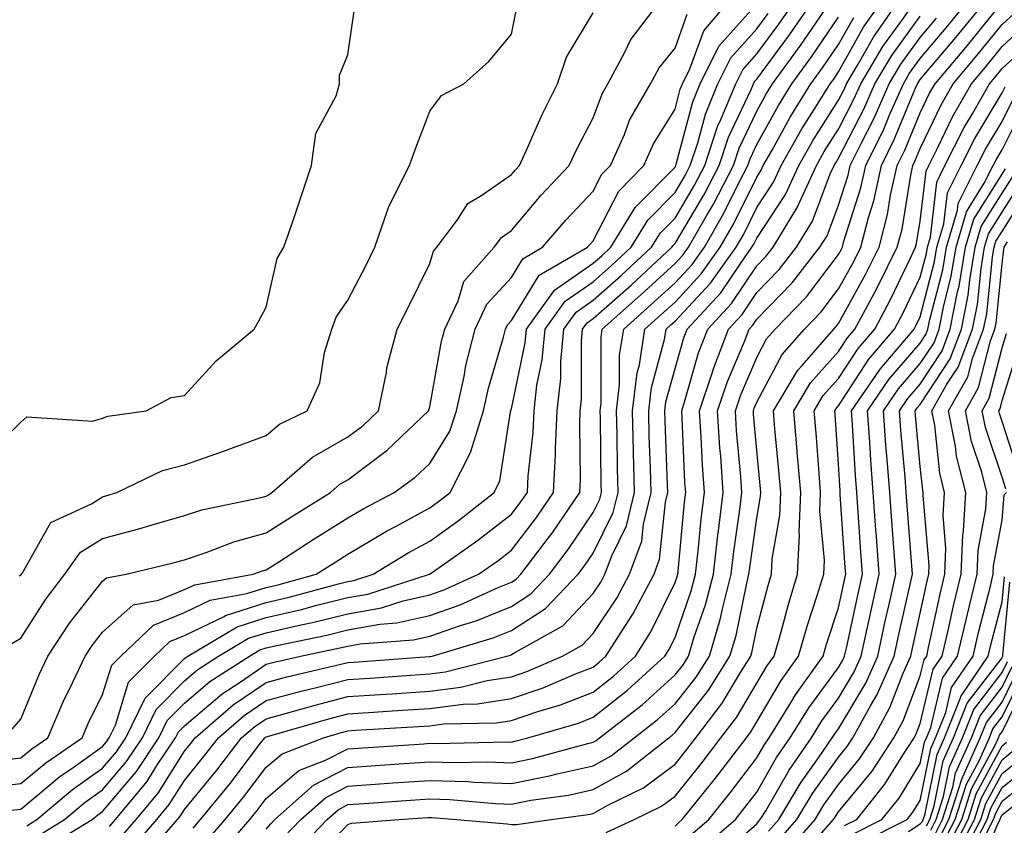
# Model space of a CAD drawing. Units: inches. Extents: x 1023923 to 1026563, y 7242458 to 7245098.
# Drawn here: x 1024458 to 1024578, y 7243091 to 7243190 of the extents above; entities that cross this region are included whole.
import ezdxf

# ---------------------------------------------------------------- set-up
doc = ezdxf.new("R2010")
doc.units = ezdxf.units.IN
doc.header["$MEASUREMENT"] = 0
doc.layers.add('Contour_10237242', color=7, linetype='Continuous', true_color=0x9162f0)

msp = doc.modelspace()

# ---------------------------------------------------------------- linework, layer by layer
at = {"layer": 'Contour_10237242'}
for points in [[(1024453.73, 7243136.24, 3056), (1024458.05, 7243140.55, 3056), (1024458.79, 7243141.19, 3056), (1024466.8, 7243140.66, 3056), (1024468.05, 7243141.02, 3056), (1024468.69, 7243141.27, 3056), (1024473.36, 7243141.92, 3056), (1024476.41, 7243143.56, 3056), (1024478.05, 7243143.78, 3056), (1024481.92, 7243148.05, 3056), (1024486.6, 7243151.92, 3056), (1024487.11, 7243152.86, 3056), (1024488.05, 7243154.6, 3056), (1024489.4, 7243160.56, 3056), (1024490.22, 7243161.92, 3056), (1024491.33, 7243165.2, 3056), (1024492.21, 7243167.76, 3056), (1024493.6, 7243171.92, 3056), (1024494.12, 7243175.84, 3056), (1024496.6, 7243180.47, 3056), (1024497.01, 7243181.92, 3056), (1024497.01, 7243182.96, 3056), (1024498.05, 7243185.47, 3056), (1024498.85, 7243191.11, 3056)], [(1024454.1, 7243095.87, 3051), (1024458.05, 7243096.33, 3051), (1024461.1, 7243098.88, 3051), (1024465.53, 7243101.92, 3051), (1024466.29, 7243103.68, 3051), (1024468.05, 7243107.21, 3051), (1024469.16, 7243110.81, 3051), (1024470.26, 7243111.92, 3051), (1024474.26, 7243115.7, 3051), (1024478.05, 7243117.23, 3051), (1024481.21, 7243118.77, 3051), (1024485.69, 7243119.56, 3051), (1024488.05, 7243120.31, 3051), (1024489.36, 7243120.61, 3051), (1024494.18, 7243121.92, 3051), (1024496.55, 7243123.43, 3051), (1024498.05, 7243124.38, 3051), (1024502.78, 7243127.19, 3051), (1024503.93, 7243127.8, 3051), (1024508.05, 7243130.05, 3051), (1024509.14, 7243130.83, 3051), (1024510.55, 7243131.92, 3051), (1024513.07, 7243136.9, 3051), (1024513.07, 7243136.95, 3051), (1024514.63, 7243141.92, 3051), (1024515.26, 7243144.7, 3051), (1024517.07, 7243150.95, 3051), (1024517.33, 7243151.92, 3051), (1024517.56, 7243152.42, 3051), (1024518.05, 7243152.96, 3051), (1024521.45, 7243158.52, 3051), (1024527.33, 7243161.92, 3051), (1024527.66, 7243162.31, 3051), (1024528.05, 7243162.73, 3051), (1024531.16, 7243168.81, 3051), (1024534.24, 7243171.92, 3051), (1024535.41, 7243174.57, 3051), (1024538.05, 7243178.81, 3051), (1024538.69, 7243181.28, 3051), (1024538.97, 7243181.92, 3051), (1024539.87, 7243183.74, 3051), (1024541.57, 7243188.41, 3051), (1024544.55, 7243191.92, 3051)], [(1024456.9, 7243093.07, 3050), (1024458.05, 7243093.21, 3050), (1024462.8, 7243097.17, 3050), (1024464.44, 7243098.3, 3050), (1024468.05, 7243100.87, 3050), (1024468.54, 7243101.44, 3050), (1024468.85, 7243101.92, 3050), (1024469.61, 7243103.48, 3050), (1024471.23, 7243108.74, 3050), (1024474.38, 7243111.92, 3050), (1024476.27, 7243113.71, 3050), (1024478.05, 7243114.43, 3050), (1024482.91, 7243116.77, 3050), (1024483.09, 7243116.88, 3050), (1024488.05, 7243118.46, 3050), (1024490.86, 7243119.11, 3050), (1024496.88, 7243120.75, 3050), (1024498.05, 7243121.04, 3050), (1024498.79, 7243121.17, 3050), (1024501.14, 7243121.92, 3050), (1024505.41, 7243124.56, 3050), (1024508.05, 7243125.99, 3050), (1024511.51, 7243128.46, 3050), (1024515.92, 7243131.92, 3050), (1024516.64, 7243133.34, 3050), (1024517.95, 7243141.81, 3050), (1024517.97, 7243141.92, 3050), (1024517.99, 7243141.98, 3050), (1024518.05, 7243142.18, 3050), (1024519.73, 7243150.24, 3050), (1024519.89, 7243151.92, 3050), (1024523.32, 7243156.66, 3050), (1024528.05, 7243159.97, 3050), (1024529.09, 7243160.88, 3050), (1024530.2, 7243161.92, 3050), (1024533.17, 7243166.8, 3050), (1024538.05, 7243171.72, 3050), (1024538.13, 7243171.85, 3050), (1024538.17, 7243171.92, 3050), (1024538.21, 7243172.09, 3050), (1024540.24, 7243179.73, 3050), (1024541.14, 7243181.92, 3050), (1024543.42, 7243186.54, 3050), (1024548.05, 7243191.72, 3050)], [(1024457, 7243102.98, 3053), (1024458.05, 7243104.2, 3053), (1024460.28, 7243109.68, 3053), (1024461.35, 7243111.92, 3053), (1024464.01, 7243115.95, 3053), (1024468.05, 7243121.08, 3053), (1024468.5, 7243121.48, 3053), (1024470.94, 7243121.92, 3053), (1024476.66, 7243123.32, 3053), (1024478.05, 7243123.71, 3053), (1024480.71, 7243124.59, 3053), (1024484.09, 7243125.89, 3053), (1024488.05, 7243126.98, 3053), (1024491.08, 7243128.9, 3053), (1024495.9, 7243131.92, 3053), (1024497.05, 7243132.93, 3053), (1024498.05, 7243133.49, 3053), (1024502.85, 7243137.11, 3053), (1024507.89, 7243141.92, 3053), (1024507.93, 7243142.05, 3053), (1024508.05, 7243142.4, 3053), (1024509.51, 7243150.46, 3053), (1024509.89, 7243151.92, 3053), (1024511.51, 7243155.37, 3053), (1024512.23, 7243157.74, 3053), (1024515.92, 7243161.92, 3053), (1024516.84, 7243163.14, 3053), (1024518.05, 7243163.99, 3053), (1024521.68, 7243168.3, 3053), (1024525.12, 7243171.92, 3053), (1024526.04, 7243173.92, 3053), (1024528.05, 7243177.77, 3053), (1024529.18, 7243180.79, 3053), (1024529.83, 7243181.92, 3053), (1024531.92, 7243185.79, 3053), (1024532.64, 7243187.34, 3053), (1024536.14, 7243191.92, 3053)], [(1024457.85, 7243121.72, 3055), (1024458.05, 7243121.83, 3055), (1024458.11, 7243121.92, 3055), (1024458.25, 7243122.12, 3055), (1024461.7, 7243128.27, 3055), (1024466.68, 7243130.54, 3055), (1024468.05, 7243131.41, 3055), (1024468.44, 7243131.52, 3055), (1024469.77, 7243131.92, 3055), (1024475.35, 7243134.62, 3055), (1024478.05, 7243135.33, 3055), (1024482.95, 7243137.02, 3055), (1024483.26, 7243137.13, 3055), (1024488.05, 7243138.91, 3055), (1024489.67, 7243140.29, 3055), (1024493.05, 7243141.92, 3055), (1024494.61, 7243145.36, 3055), (1024495.2, 7243149.07, 3055), (1024496.06, 7243151.92, 3055), (1024496.6, 7243153.38, 3055), (1024498.05, 7243155.46, 3055), (1024500.26, 7243159.72, 3055), (1024501.35, 7243161.92, 3055), (1024503.05, 7243166.92, 3055), (1024505.57, 7243171.92, 3055), (1024506.21, 7243173.76, 3055), (1024508.05, 7243178.56, 3055), (1024509.5, 7243180.48, 3055), (1024512.23, 7243181.92, 3055), (1024515.3, 7243184.67, 3055), (1024518.05, 7243187.98, 3055), (1024518.71, 7243191.26, 3055)], [(1024460.08, 7243089.89, 3048), (1024463.4, 7243091.92, 3048), (1024465.92, 7243094.06, 3048), (1024468.05, 7243095.57, 3048), (1024470.96, 7243099.01, 3048), (1024472.91, 7243101.92, 3048), (1024474.59, 7243105.39, 3048), (1024478.05, 7243108.88, 3048), (1024479.69, 7243110.28, 3048), (1024482.23, 7243111.92, 3048), (1024485.88, 7243114.09, 3048), (1024488.05, 7243114.77, 3048), (1024491.76, 7243115.63, 3048), (1024493.89, 7243116.07, 3048), (1024498.05, 7243117.1, 3048), (1024502.15, 7243117.82, 3048), (1024504.81, 7243118.68, 3048), (1024508.05, 7243119.41, 3048), (1024509.91, 7243120.05, 3048), (1024514.01, 7243121.92, 3048), (1024516.37, 7243123.59, 3048), (1024518.05, 7243124.89, 3048), (1024521.1, 7243128.87, 3048), (1024523.21, 7243131.92, 3048), (1024523.44, 7243136.52, 3048), (1024523.44, 7243137.3, 3048), (1024523.64, 7243141.92, 3048), (1024524.1, 7243145.88, 3048), (1024524.09, 7243147.96, 3048), (1024524.46, 7243151.92, 3048), (1024525.96, 7243154, 3048), (1024528.05, 7243155.46, 3048), (1024531.47, 7243158.49, 3048), (1024535.18, 7243161.92, 3048), (1024536.27, 7243163.71, 3048), (1024538.05, 7243165.5, 3048), (1024540.43, 7243169.53, 3048), (1024541.68, 7243171.92, 3048), (1024543.26, 7243176.7, 3048), (1024543.67, 7243177.54, 3048), (1024545.47, 7243181.92, 3048), (1024546.33, 7243183.64, 3048), (1024548.05, 7243185.57, 3048), (1024550.75, 7243189.21, 3048), (1024552.62, 7243191.92, 3048)], [(1024461.35, 7243088.61, 3047), (1024466.78, 7243091.92, 3047), (1024467.46, 7243092.51, 3047), (1024468.05, 7243092.92, 3047), (1024472.17, 7243097.79, 3047), (1024474.92, 7243101.92, 3047), (1024475.94, 7243104.02, 3047), (1024478.05, 7243106.15, 3047), (1024481.17, 7243108.8, 3047), (1024486, 7243111.92, 3047), (1024487.29, 7243112.68, 3047), (1024488.05, 7243112.93, 3047), (1024489.36, 7243113.23, 3047), (1024495.47, 7243114.49, 3047), (1024498.05, 7243115.12, 3047), (1024501.94, 7243115.82, 3047), (1024504.01, 7243115.97, 3047), (1024508.05, 7243116.88, 3047), (1024511.78, 7243118.19, 3047), (1024516.43, 7243120.31, 3047), (1024518.05, 7243120.96, 3047), (1024518.64, 7243121.34, 3047), (1024519.18, 7243121.92, 3047), (1024522.7, 7243126.56, 3047), (1024523.01, 7243126.97, 3047), (1024526.43, 7243131.92, 3047), (1024526.51, 7243133.46, 3047), (1024526.39, 7243140.26, 3047), (1024526.47, 7243141.92, 3047), (1024526.62, 7243143.34, 3047), (1024526.6, 7243150.48, 3047), (1024526.74, 7243151.92, 3047), (1024527.29, 7243152.68, 3047), (1024528.05, 7243153.21, 3047), (1024532.68, 7243157.3, 3047), (1024537.68, 7243161.92, 3047), (1024537.82, 7243162.15, 3047), (1024538.05, 7243162.4, 3047), (1024541.6, 7243168.38, 3047), (1024543.44, 7243171.92, 3047), (1024544.59, 7243175.38, 3047), (1024547.35, 7243181.23, 3047), (1024547.64, 7243181.92, 3047), (1024547.78, 7243182.19, 3047), (1024548.05, 7243182.5, 3047), (1024552.05, 7243187.91, 3047), (1024554.83, 7243191.92, 3047)], [(1024468.89, 7243091.08, 3046), (1024469.61, 7243091.92, 3046), (1024473.44, 7243096.53, 3046), (1024474.77, 7243098.65, 3046), (1024476.96, 7243101.92, 3046), (1024477.31, 7243102.66, 3046), (1024478.05, 7243103.4, 3046), (1024482.66, 7243107.3, 3046), (1024484.87, 7243108.74, 3046), (1024488.05, 7243110.91, 3046), (1024488.85, 7243111.13, 3046), (1024492.25, 7243111.92, 3046), (1024497.05, 7243112.91, 3046), (1024498.05, 7243113.15, 3046), (1024499.55, 7243113.42, 3046), (1024506.06, 7243113.91, 3046), (1024508.05, 7243114.36, 3046), (1024511.8, 7243115.67, 3046), (1024513.73, 7243116.25, 3046), (1024518.05, 7243118, 3046), (1024520.43, 7243119.54, 3046), (1024522.7, 7243121.92, 3046), (1024525, 7243124.97, 3046), (1024528.05, 7243129.47, 3046), (1024528.85, 7243131.11, 3046), (1024529.07, 7243131.92, 3046), (1024529.03, 7243132.9, 3046), (1024528.95, 7243141.03, 3046), (1024528.91, 7243141.92, 3046), (1024529.03, 7243142.91, 3046), (1024529.01, 7243150.95, 3046), (1024529.16, 7243151.92, 3046), (1024533.89, 7243156.09, 3046), (1024538.05, 7243159.93, 3046), (1024539.01, 7243160.96, 3046), (1024539.69, 7243161.92, 3046), (1024541.9, 7243165.77, 3046), (1024542.76, 7243167.21, 3046), (1024545.2, 7243171.92, 3046), (1024545.9, 7243174.06, 3046), (1024548.05, 7243178.59, 3046), (1024549.22, 7243180.74, 3046), (1024549.96, 7243181.92, 3046), (1024553.38, 7243186.59, 3046), (1024554.81, 7243188.68, 3046), (1024557.03, 7243191.92, 3046)], [(1024472.95, 7243087.02, 3043), (1024477.19, 7243091.92, 3043), (1024477.58, 7243092.39, 3043), (1024478.05, 7243093.14, 3043), (1024482, 7243097.96, 3043), (1024485.04, 7243101.92, 3043), (1024486.66, 7243103.31, 3043), (1024488.05, 7243104.26, 3043), (1024491.25, 7243105.12, 3043), (1024494.03, 7243105.93, 3043), (1024498.05, 7243106.96, 3043), (1024502.7, 7243107.26, 3043), (1024503.44, 7243107.32, 3043), (1024508.05, 7243107.63, 3043), (1024511.86, 7243108.1, 3043), (1024515.06, 7243108.93, 3043), (1024518.05, 7243109.4, 3043), (1024519.92, 7243110.04, 3043), (1024524.3, 7243111.92, 3043), (1024526.7, 7243113.26, 3043), (1024528.05, 7243114.69, 3043), (1024530.94, 7243119.02, 3043), (1024532.48, 7243121.92, 3043), (1024533.99, 7243125.99, 3043), (1024534.18, 7243128.06, 3043), (1024535.14, 7243131.92, 3043), (1024535.06, 7243134.91, 3043), (1024534.91, 7243138.79, 3043), (1024534.83, 7243141.92, 3043), (1024535.18, 7243144.79, 3043), (1024536.78, 7243150.65, 3043), (1024536.98, 7243151.92, 3043), (1024537.54, 7243152.42, 3043), (1024538.05, 7243152.89, 3043), (1024542.41, 7243157.55, 3043), (1024545.53, 7243161.92, 3043), (1024546.45, 7243163.53, 3043), (1024548.05, 7243166.78, 3043), (1024550.08, 7243169.88, 3043), (1024551.02, 7243171.92, 3043), (1024553.56, 7243176.4, 3043), (1024555.37, 7243179.24, 3043), (1024557.03, 7243181.92, 3043), (1024557.46, 7243182.51, 3043), (1024558.05, 7243183.38, 3043), (1024561.12, 7243188.85, 3043), (1024563.26, 7243191.92, 3043)], [(1024479.1, 7243090.86, 3042), (1024480.02, 7243091.92, 3042), (1024483.64, 7243096.34, 3042), (1024487.37, 7243101.25, 3042), (1024487.89, 7243101.92, 3042), (1024487.97, 7243101.99, 3042), (1024488.05, 7243102.04, 3042), (1024488.23, 7243102.09, 3042), (1024495.71, 7243104.26, 3042), (1024498.05, 7243104.86, 3042), (1024501.19, 7243105.07, 3042), (1024504.67, 7243105.29, 3042), (1024508.05, 7243105.51, 3042), (1024512.15, 7243106.03, 3042), (1024513.91, 7243106.07, 3042), (1024518.05, 7243106.72, 3042), (1024521.94, 7243108.04, 3042), (1024525.86, 7243109.73, 3042), (1024528.05, 7243110.58, 3042), (1024528.79, 7243111.18, 3042), (1024529.61, 7243111.92, 3042), (1024532.35, 7243116.23, 3042), (1024532.91, 7243117.06, 3042), (1024535.49, 7243121.92, 3042), (1024536.17, 7243123.79, 3042), (1024536.88, 7243130.76, 3042), (1024537.17, 7243131.92, 3042), (1024537.15, 7243132.82, 3042), (1024536.84, 7243140.71, 3042), (1024536.8, 7243141.92, 3042), (1024536.94, 7243143.03, 3042), (1024538.05, 7243147.1, 3042), (1024539.12, 7243150.85, 3042), (1024539.53, 7243151.92, 3042), (1024543.64, 7243156.34, 3042), (1024546.02, 7243159.88, 3042), (1024547.46, 7243161.92, 3042), (1024547.68, 7243162.29, 3042), (1024548.05, 7243163.05, 3042), (1024551.57, 7243168.39, 3042), (1024553.19, 7243171.92, 3042), (1024554.94, 7243175.03, 3042), (1024558.05, 7243179.91, 3042), (1024558.73, 7243181.24, 3042), (1024559.03, 7243181.92, 3042), (1024560.47, 7243184.34, 3042), (1024562.33, 7243187.64, 3042), (1024565.32, 7243191.92, 3042)], [(1024480.73, 7243089.24, 3041), (1024483.03, 7243091.92, 3041), (1024485.28, 7243094.68, 3041), (1024488.05, 7243098.31, 3041), (1024490, 7243099.98, 3041), (1024495.04, 7243101.92, 3041), (1024497.37, 7243102.6, 3041), (1024498.05, 7243102.77, 3041), (1024498.97, 7243102.84, 3041), (1024506.66, 7243103.31, 3041), (1024508.05, 7243103.4, 3041), (1024509.75, 7243103.62, 3041), (1024516.21, 7243103.76, 3041), (1024518.05, 7243104.05, 3041), (1024521.27, 7243105.14, 3041), (1024524.03, 7243105.94, 3041), (1024528.05, 7243107.51, 3041), (1024530.51, 7243109.46, 3041), (1024533.21, 7243111.92, 3041), (1024535.1, 7243114.87, 3041), (1024538.05, 7243120.9, 3041), (1024538.32, 7243121.66, 3041), (1024538.38, 7243121.92, 3041), (1024538.42, 7243122.29, 3041), (1024539.2, 7243130.76, 3041), (1024539.36, 7243131.92, 3041), (1024539.26, 7243133.14, 3041), (1024538.91, 7243141.05, 3041), (1024538.87, 7243141.92, 3041), (1024539.26, 7243143.14, 3041), (1024540.94, 7243149.02, 3041), (1024542.05, 7243151.92, 3041), (1024544.94, 7243155.04, 3041), (1024548.05, 7243159.64, 3041), (1024549.16, 7243160.8, 3041), (1024550.04, 7243161.92, 3041), (1024553.07, 7243166.91, 3041), (1024553.07, 7243166.95, 3041), (1024555.34, 7243171.92, 3041), (1024556.31, 7243173.65, 3041), (1024558.05, 7243176.36, 3041), (1024559.94, 7243180.04, 3041), (1024560.76, 7243181.92, 3041), (1024563.48, 7243186.49, 3041), (1024565.78, 7243189.65, 3041), (1024567.39, 7243191.92, 3041)], [(1024490.22, 7243089.75, 3038), (1024492.29, 7243091.92, 3038), (1024495.34, 7243094.63, 3038), (1024498.05, 7243096.02, 3038), (1024502.46, 7243096.32, 3038), (1024503.56, 7243096.41, 3038), (1024508.05, 7243096.71, 3038), (1024512.7, 7243096.58, 3038), (1024513.46, 7243096.51, 3038), (1024518.05, 7243096.35, 3038), (1024522.72, 7243097.25, 3038), (1024523.64, 7243097.51, 3038), (1024528.05, 7243098.48, 3038), (1024530.26, 7243099.71, 3038), (1024533.05, 7243101.92, 3038), (1024535.86, 7243104.1, 3038), (1024538.05, 7243106.08, 3038), (1024540.63, 7243109.34, 3038), (1024542.25, 7243111.92, 3038), (1024543.58, 7243116.39, 3038), (1024543.85, 7243117.71, 3038), (1024544.92, 7243121.92, 3038), (1024545.24, 7243124.72, 3038), (1024545.96, 7243129.84, 3038), (1024546.21, 7243131.92, 3038), (1024546.1, 7243133.88, 3038), (1024545.59, 7243139.47, 3038), (1024545.43, 7243141.92, 3038), (1024546.1, 7243143.87, 3038), (1024548.05, 7243148.46, 3038), (1024549.26, 7243150.72, 3038), (1024550.3, 7243151.92, 3038), (1024554.12, 7243155.85, 3038), (1024558.05, 7243161.04, 3038), (1024558.36, 7243161.61, 3038), (1024558.52, 7243161.92, 3038), (1024558.67, 7243162.55, 3038), (1024560.78, 7243169.19, 3038), (1024561.39, 7243171.92, 3038), (1024563.58, 7243176.39, 3038), (1024564.34, 7243178.2, 3038), (1024565.98, 7243181.92, 3038), (1024566.74, 7243183.22, 3038), (1024568.05, 7243185.01, 3038), (1024571.21, 7243188.76, 3038), (1024573.79, 7243191.92, 3038)], [(1024491.86, 7243088.12, 3037), (1024495.49, 7243091.92, 3037), (1024496.84, 7243093.13, 3037), (1024498.05, 7243093.75, 3037), (1024500.02, 7243093.88, 3037), (1024505.69, 7243094.29, 3037), (1024508.05, 7243094.46, 3037), (1024510.51, 7243094.38, 3037), (1024516.08, 7243093.89, 3037), (1024518.05, 7243093.82, 3037), (1024520.41, 7243094.28, 3037), (1024525.04, 7243094.92, 3037), (1024528.05, 7243095.58, 3037), (1024532.13, 7243097.85, 3037), (1024537.29, 7243101.92, 3037), (1024537.72, 7243102.25, 3037), (1024538.05, 7243102.55, 3037), (1024542.19, 7243107.79, 3037), (1024544.77, 7243111.92, 3037), (1024545.53, 7243114.44, 3037), (1024546.78, 7243120.64, 3037), (1024547.09, 7243121.92, 3037), (1024547.19, 7243122.77, 3037), (1024548.05, 7243128.77, 3037), (1024548.52, 7243131.45, 3037), (1024548.54, 7243131.92, 3037), (1024548.5, 7243132.37, 3037), (1024548.05, 7243137.06, 3037), (1024547.66, 7243141.53, 3037), (1024547.64, 7243141.92, 3037), (1024547.74, 7243142.23, 3037), (1024548.05, 7243142.96, 3037), (1024551.17, 7243148.8, 3037), (1024553.87, 7243151.92, 3037), (1024555.94, 7243154.03, 3037), (1024558.05, 7243156.83, 3037), (1024559.87, 7243160.11, 3037), (1024560.76, 7243161.92, 3037), (1024561.7, 7243165.58, 3037), (1024562.35, 7243167.61, 3037), (1024563.3, 7243171.92, 3037), (1024564.87, 7243175.1, 3037), (1024567.44, 7243181.31, 3037), (1024567.72, 7243181.92, 3037), (1024567.84, 7243182.13, 3037), (1024568.05, 7243182.43, 3037), (1024572.41, 7243187.57, 3037), (1024575.94, 7243191.92, 3037)], [(1024493.46, 7243086.51, 3036), (1024498.05, 7243091.3, 3036), (1024498.5, 7243091.46, 3036), (1024504.28, 7243091.92, 3036), (1024507.8, 7243092.17, 3036), (1024508.05, 7243092.19, 3036), (1024508.3, 7243092.18, 3036), (1024511.33, 7243091.92, 3036), (1024517.54, 7243091.4, 3036), (1024518.05, 7243091.3, 3036), (1024518.66, 7243091.31, 3036), (1024522.89, 7243091.92, 3036), (1024527.42, 7243092.55, 3036), (1024528.05, 7243092.68, 3036), (1024529.77, 7243093.64, 3036), (1024534.18, 7243095.8, 3036), (1024538.05, 7243098.71, 3036), (1024539.5, 7243100.48, 3036), (1024540.59, 7243101.92, 3036), (1024543.83, 7243106.15, 3036), (1024546.06, 7243109.93, 3036), (1024547.31, 7243111.92, 3036), (1024547.48, 7243112.5, 3036), (1024548.05, 7243115.35, 3036), (1024549.44, 7243120.54, 3036), (1024549.85, 7243121.92, 3036), (1024549.94, 7243123.81, 3036), (1024550.88, 7243129.1, 3036), (1024550.98, 7243131.92, 3036), (1024550.75, 7243134.63, 3036), (1024550.26, 7243139.7, 3036), (1024550.08, 7243141.92, 3036), (1024553.09, 7243146.89, 3036), (1024553.6, 7243147.47, 3036), (1024557.46, 7243151.92, 3036), (1024557.76, 7243152.22, 3036), (1024558.05, 7243152.62, 3036), (1024561.35, 7243158.61, 3036), (1024563.01, 7243161.92, 3036), (1024564.05, 7243165.92, 3036), (1024564.42, 7243168.3, 3036), (1024565.24, 7243171.92, 3036), (1024566.16, 7243173.81, 3036), (1024568.05, 7243178.38, 3036), (1024569.18, 7243180.78, 3036), (1024569.85, 7243181.92, 3036), (1024573.6, 7243186.37, 3036), (1024578.05, 7243191.88, 3036)], [(1024455.26, 7243099.13, 3052), (1024458.05, 7243099.46, 3052), (1024459.4, 7243100.58, 3052), (1024461.35, 7243101.92, 3052), (1024463.36, 7243106.6, 3052), (1024464.01, 7243107.88, 3052), (1024465.92, 7243111.92, 3052), (1024466.76, 7243113.2, 3052), (1024468.05, 7243114.83, 3052), (1024471.78, 7243118.2, 3052), (1024474.89, 7243118.76, 3052), (1024478.05, 7243120.05, 3052), (1024479.32, 7243120.65, 3052), (1024486.47, 7243121.92, 3052), (1024487.6, 7243122.36, 3052), (1024488.05, 7243122.48, 3052), (1024489.59, 7243123.46, 3052), (1024493.81, 7243126.16, 3052), (1024498.05, 7243128.81, 3052), (1024499.98, 7243129.98, 3052), (1024503.69, 7243131.92, 3052), (1024506.23, 7243133.75, 3052), (1024508.05, 7243135.47, 3052), (1024510.53, 7243139.45, 3052), (1024511.31, 7243141.92, 3052), (1024512.25, 7243146.11, 3052), (1024512.48, 7243147.48, 3052), (1024513.6, 7243151.92, 3052), (1024515.02, 7243154.95, 3052), (1024518.05, 7243158.24, 3052), (1024519.44, 7243160.52, 3052), (1024521.86, 7243161.92, 3052), (1024524.71, 7243165.26, 3052), (1024528.05, 7243168.77, 3052), (1024529.12, 7243170.86, 3052), (1024530.18, 7243171.92, 3052), (1024531.86, 7243175.73, 3052), (1024532.5, 7243177.47, 3052), (1024535.04, 7243181.92, 3052), (1024536.1, 7243183.87, 3052), (1024538.05, 7243186.3, 3052), (1024539.53, 7243190.43, 3052)], [(1024456.66, 7243113.31, 3054), (1024458.05, 7243114.1, 3054), (1024461.1, 7243118.87, 3054), (1024463.44, 7243121.92, 3054), (1024465.35, 7243124.62, 3054), (1024468.05, 7243126.32, 3054), (1024472.46, 7243127.5, 3054), (1024474.12, 7243127.99, 3054), (1024478.05, 7243129.1, 3054), (1024480.18, 7243129.8, 3054), (1024487.44, 7243131.31, 3054), (1024488.05, 7243131.48, 3054), (1024488.32, 7243131.65, 3054), (1024488.75, 7243131.92, 3054), (1024493.71, 7243136.26, 3054), (1024498.05, 7243138.72, 3054), (1024499.89, 7243140.09, 3054), (1024501.8, 7243141.92, 3054), (1024502.76, 7243146.62, 3054), (1024502.82, 7243147.16, 3054), (1024504.07, 7243151.92, 3054), (1024505.41, 7243154.57, 3054), (1024508.05, 7243159.96, 3054), (1024508.52, 7243161.46, 3054), (1024508.93, 7243161.92, 3054), (1024511.43, 7243165.29, 3054), (1024512.7, 7243167.28, 3054), (1024514.42, 7243168.3, 3054), (1024518.05, 7243170.84, 3054), (1024518.54, 7243171.42, 3054), (1024519.03, 7243171.92, 3054), (1024519.85, 7243173.72, 3054), (1024521.8, 7243178.18, 3054), (1024523.66, 7243181.92, 3054), (1024524.77, 7243185.2, 3054), (1024528.05, 7243190.6, 3054)], [(1024458.79, 7243091.17, 3049), (1024460.02, 7243091.92, 3049), (1024464.36, 7243095.6, 3049), (1024468.05, 7243098.22, 3049), (1024469.75, 7243100.22, 3049), (1024470.88, 7243101.92, 3049), (1024473.23, 7243106.75, 3049), (1024478.05, 7243111.63, 3049), (1024478.21, 7243111.76, 3049), (1024478.46, 7243111.92, 3049), (1024484.5, 7243115.48, 3049), (1024488.05, 7243116.62, 3049), (1024492.37, 7243117.61, 3049), (1024494.26, 7243118.13, 3049), (1024498.05, 7243119.07, 3049), (1024500.47, 7243119.5, 3049), (1024508.03, 7243121.93, 3049), (1024508.05, 7243121.94, 3049), (1024508.11, 7243121.98, 3049), (1024513.91, 7243126.06, 3049), (1024518.05, 7243129.27, 3049), (1024519.2, 7243130.77, 3049), (1024520, 7243131.92, 3049), (1024520.1, 7243133.97, 3049), (1024520.69, 7243139.27, 3049), (1024520.82, 7243141.92, 3049), (1024521.17, 7243145.05, 3049), (1024521.82, 7243148.15, 3049), (1024522.17, 7243151.92, 3049), (1024524.63, 7243155.33, 3049), (1024528.05, 7243157.71, 3049), (1024530.28, 7243159.69, 3049), (1024532.7, 7243161.92, 3049), (1024534.71, 7243165.26, 3049), (1024538.05, 7243168.62, 3049), (1024539.28, 7243170.69, 3049), (1024539.92, 7243171.92, 3049), (1024540.86, 7243174.72, 3049), (1024541.78, 7243178.2, 3049), (1024543.3, 7243181.92, 3049), (1024544.89, 7243185.09, 3049), (1024548.05, 7243188.65, 3049), (1024549.44, 7243190.52, 3049)], [(1024470.24, 7243089.72, 3045), (1024472.15, 7243091.92, 3045), (1024474.83, 7243095.15, 3045), (1024478.05, 7243100.28, 3045), (1024478.79, 7243101.18, 3045), (1024479.36, 7243101.92, 3045), (1024484.03, 7243105.94, 3045), (1024488.05, 7243108.7, 3045), (1024490.59, 7243109.38, 3045), (1024497, 7243110.88, 3045), (1024498.05, 7243111.14, 3045), (1024498.79, 7243111.19, 3045), (1024507.97, 7243111.85, 3045), (1024508.05, 7243111.85, 3045), (1024508.11, 7243111.86, 3045), (1024508.34, 7243111.92, 3045), (1024515.82, 7243114.15, 3045), (1024518.05, 7243115.05, 3045), (1024522.23, 7243117.74, 3045), (1024526.21, 7243121.92, 3045), (1024527, 7243122.96, 3045), (1024528.05, 7243124.51, 3045), (1024530.49, 7243129.49, 3045), (1024531.08, 7243131.92, 3045), (1024531.02, 7243134.88, 3045), (1024530.96, 7243139.01, 3045), (1024530.88, 7243141.92, 3045), (1024531.27, 7243145.14, 3045), (1024531.27, 7243148.71, 3045), (1024531.78, 7243151.92, 3045), (1024535.1, 7243154.87, 3045), (1024538.05, 7243157.58, 3045), (1024540.14, 7243159.82, 3045), (1024541.64, 7243161.92, 3045), (1024543.97, 7243166, 3045), (1024545.76, 7243169.64, 3045), (1024546.96, 7243171.92, 3045), (1024547.23, 7243172.74, 3045), (1024548.05, 7243174.49, 3045), (1024550.69, 7243179.28, 3045), (1024552.33, 7243181.92, 3045), (1024554.75, 7243185.22, 3045), (1024558.05, 7243190.09, 3045)], [(1024471.6, 7243088.38, 3044), (1024474.67, 7243091.92, 3044), (1024476.19, 7243093.77, 3044), (1024478.05, 7243096.71, 3044), (1024480.39, 7243099.58, 3044), (1024482.21, 7243101.92, 3044), (1024485.34, 7243104.63, 3044), (1024488.05, 7243106.48, 3044), (1024492.33, 7243107.63, 3044), (1024494.2, 7243108.06, 3044), (1024498.05, 7243109.05, 3044), (1024500.75, 7243109.22, 3044), (1024505.71, 7243109.59, 3044), (1024508.05, 7243109.74, 3044), (1024509.98, 7243109.99, 3044), (1024517.5, 7243111.92, 3044), (1024517.93, 7243112.05, 3044), (1024518.05, 7243112.1, 3044), (1024518.54, 7243112.41, 3044), (1024524.34, 7243115.63, 3044), (1024528.05, 7243119.59, 3044), (1024528.99, 7243120.98, 3044), (1024529.48, 7243121.92, 3044), (1024530.32, 7243124.19, 3044), (1024532.11, 7243127.86, 3044), (1024533.11, 7243131.92, 3044), (1024532.99, 7243136.86, 3044), (1024532.99, 7243136.99, 3044), (1024532.85, 7243141.92, 3044), (1024533.42, 7243146.56, 3044), (1024533.69, 7243147.55, 3044), (1024534.38, 7243151.92, 3044), (1024536.33, 7243153.65, 3044), (1024538.05, 7243155.23, 3044), (1024541.27, 7243158.69, 3044), (1024543.58, 7243161.92, 3044), (1024545.2, 7243164.76, 3044), (1024548.05, 7243170.52, 3044), (1024548.6, 7243171.36, 3044), (1024548.85, 7243171.92, 3044), (1024549.92, 7243173.8, 3044), (1024552.13, 7243177.83, 3044), (1024554.67, 7243181.92, 3044), (1024556.1, 7243183.86, 3044), (1024558.05, 7243186.73, 3044), (1024559.91, 7243190.05, 3044)], [(1024482.35, 7243087.62, 3040), (1024486.04, 7243091.92, 3040), (1024486.94, 7243093.03, 3040), (1024488.05, 7243094.48, 3040), (1024492.05, 7243097.92, 3040), (1024495.3, 7243099.17, 3040), (1024498.05, 7243100.57, 3040), (1024499.32, 7243100.66, 3040), (1024507.33, 7243101.2, 3040), (1024508.05, 7243101.25, 3040), (1024508.75, 7243101.23, 3040), (1024517.56, 7243101.42, 3040), (1024518.05, 7243101.4, 3040), (1024518.48, 7243101.49, 3040), (1024520.04, 7243101.92, 3040), (1024526.23, 7243103.73, 3040), (1024528.05, 7243104.43, 3040), (1024532.23, 7243107.74, 3040), (1024536.82, 7243111.92, 3040), (1024537.29, 7243112.67, 3040), (1024538.05, 7243114.21, 3040), (1024540.04, 7243119.92, 3040), (1024540.57, 7243121.92, 3040), (1024540.88, 7243124.75, 3040), (1024541.25, 7243128.72, 3040), (1024541.64, 7243131.92, 3040), (1024541.41, 7243135.28, 3040), (1024541.25, 7243138.71, 3040), (1024541.06, 7243141.92, 3040), (1024542.56, 7243146.42, 3040), (1024542.78, 7243147.19, 3040), (1024544.59, 7243151.92, 3040), (1024546.25, 7243153.72, 3040), (1024548.05, 7243156.39, 3040), (1024550.78, 7243159.19, 3040), (1024552.91, 7243161.92, 3040), (1024554.85, 7243165.12, 3040), (1024557.03, 7243170.9, 3040), (1024557.5, 7243171.92, 3040), (1024557.7, 7243172.27, 3040), (1024558.05, 7243172.83, 3040), (1024561.14, 7243178.83, 3040), (1024562.5, 7243181.92, 3040), (1024564.57, 7243185.4, 3040), (1024568.05, 7243190.18, 3040)], [(1024488.05, 7243090.74, 3039), (1024488.6, 7243091.38, 3039), (1024489.1, 7243091.92, 3039), (1024493.83, 7243096.14, 3039), (1024498.05, 7243098.3, 3039), (1024501.43, 7243098.53, 3039), (1024504.89, 7243098.77, 3039), (1024508.05, 7243098.98, 3039), (1024511.08, 7243098.89, 3039), (1024515.1, 7243098.98, 3039), (1024518.05, 7243098.88, 3039), (1024520.61, 7243099.37, 3039), (1024527.37, 7243101.24, 3039), (1024528.05, 7243101.38, 3039), (1024528.4, 7243101.58, 3039), (1024528.83, 7243101.92, 3039), (1024534.03, 7243105.95, 3039), (1024538.05, 7243109.61, 3039), (1024539.07, 7243110.89, 3039), (1024539.71, 7243111.92, 3039), (1024540.41, 7243114.29, 3039), (1024541.78, 7243118.19, 3039), (1024542.74, 7243121.92, 3039), (1024543.28, 7243126.69, 3039), (1024543.36, 7243127.23, 3039), (1024543.93, 7243131.92, 3039), (1024543.64, 7243136.33, 3039), (1024543.54, 7243137.41, 3039), (1024543.25, 7243141.92, 3039), (1024544.46, 7243145.52, 3039), (1024546.53, 7243150.4, 3039), (1024547.11, 7243151.92, 3039), (1024547.56, 7243152.41, 3039), (1024548.05, 7243153.13, 3039), (1024552.39, 7243157.57, 3039), (1024555.78, 7243161.92, 3039), (1024556.64, 7243163.34, 3039), (1024558.05, 7243167.08, 3039), (1024559.22, 7243170.75, 3039), (1024559.48, 7243171.92, 3039), (1024560.84, 7243174.71, 3039), (1024562.35, 7243177.63, 3039), (1024564.24, 7243181.92, 3039), (1024565.67, 7243184.31, 3039), (1024568.05, 7243187.59, 3039), (1024570.02, 7243189.94, 3039)], [(1024529.63, 7243090.35, 3035), (1024533.07, 7243091.92, 3035), (1024536.41, 7243093.56, 3035), (1024538.05, 7243094.79, 3035), (1024541.23, 7243098.73, 3035), (1024543.67, 7243101.92, 3035), (1024545.57, 7243104.39, 3035), (1024548.05, 7243108.59, 3035), (1024549.28, 7243110.69, 3035), (1024550.16, 7243111.92, 3035), (1024551.02, 7243114.89, 3035), (1024551.88, 7243118.09, 3035), (1024553.05, 7243121.92, 3035), (1024553.28, 7243126.69, 3035), (1024553.25, 7243127.12, 3035), (1024553.42, 7243131.92, 3035), (1024553.01, 7243136.88, 3035), (1024552.99, 7243136.97, 3035), (1024552.58, 7243141.92, 3035), (1024554.63, 7243145.33, 3035), (1024558.05, 7243149.17, 3035), (1024559.14, 7243150.83, 3035), (1024560.06, 7243151.92, 3035), (1024562.39, 7243156.26, 3035), (1024562.85, 7243157.12, 3035), (1024565.24, 7243161.92, 3035), (1024565.82, 7243164.15, 3035), (1024566.9, 7243170.76, 3035), (1024567.15, 7243171.92, 3035), (1024567.44, 7243172.53, 3035), (1024568.05, 7243173.99, 3035), (1024570.61, 7243179.36, 3035), (1024572.07, 7243181.92, 3035), (1024574.81, 7243185.17, 3035), (1024578.05, 7243189.19, 3035), (1024579.48, 7243190.49, 3035)], [(1024538.05, 7243091.1, 3034), (1024538.46, 7243091.52, 3034), (1024538.93, 7243091.92, 3034), (1024542.52, 7243096.38, 3034), (1024542.99, 7243096.98, 3034), (1024546.78, 7243101.92, 3034), (1024547.33, 7243102.64, 3034), (1024548.05, 7243103.86, 3034), (1024551.04, 7243108.94, 3034), (1024553.17, 7243111.92, 3034), (1024554.26, 7243115.71, 3034), (1024555.45, 7243119.31, 3034), (1024556.25, 7243121.92, 3034), (1024556.33, 7243123.64, 3034), (1024555.76, 7243129.64, 3034), (1024555.86, 7243131.92, 3034), (1024555.67, 7243134.31, 3034), (1024555.32, 7243139.18, 3034), (1024555.08, 7243141.92, 3034), (1024556.19, 7243143.78, 3034), (1024558.05, 7243145.86, 3034), (1024560.45, 7243149.53, 3034), (1024562.48, 7243151.92, 3034), (1024564.42, 7243155.55, 3034), (1024566.94, 7243160.81, 3034), (1024567.48, 7243161.92, 3034), (1024567.6, 7243162.37, 3034), (1024568.05, 7243165.13, 3034), (1024568.75, 7243171.23, 3034), (1024569.09, 7243171.92, 3034), (1024570.16, 7243174.03, 3034), (1024572.01, 7243177.95, 3034), (1024574.3, 7243181.92, 3034), (1024576.02, 7243183.96, 3034), (1024578.05, 7243186.48, 3034), (1024580.88, 7243189.09, 3034)], [(1024539.96, 7243090.01, 3033), (1024542.17, 7243091.92, 3033), (1024544.79, 7243095.17, 3033), (1024548.05, 7243099.46, 3033), (1024548.95, 7243101.02, 3033), (1024549.57, 7243101.92, 3033), (1024552, 7243105.88, 3033), (1024552.78, 7243107.19, 3033), (1024556.16, 7243111.92, 3033), (1024556.59, 7243113.38, 3033), (1024558.05, 7243117.83, 3033), (1024558.77, 7243121.2, 3033), (1024558.95, 7243121.92, 3033), (1024558.87, 7243122.75, 3033), (1024558.26, 7243131.7, 3033), (1024558.25, 7243131.92, 3033), (1024558.25, 7243132.12, 3033), (1024558.05, 7243135.41, 3033), (1024557.62, 7243141.48, 3033), (1024557.58, 7243141.92, 3033), (1024557.76, 7243142.21, 3033), (1024558.05, 7243142.55, 3033), (1024561.76, 7243148.22, 3033), (1024564.89, 7243151.92, 3033), (1024566, 7243153.98, 3033), (1024568.05, 7243158.28, 3033), (1024568.79, 7243161.17, 3033), (1024568.93, 7243161.92, 3033), (1024569.28, 7243163.16, 3033), (1024570.06, 7243169.91, 3033), (1024571.06, 7243171.92, 3033), (1024573.4, 7243176.56, 3033), (1024574.48, 7243178.35, 3033), (1024576.53, 7243181.92, 3033), (1024577.21, 7243182.75, 3033), (1024578.05, 7243183.78, 3033), (1024582.29, 7243187.68, 3033)], [(1024541.47, 7243088.49, 3032), (1024545.43, 7243091.92, 3032), (1024546.6, 7243093.38, 3032), (1024548.05, 7243095.29, 3032), (1024550.47, 7243099.5, 3032), (1024552.15, 7243101.92, 3032), (1024554.4, 7243105.57, 3032), (1024558.05, 7243110.52, 3032), (1024558.58, 7243111.4, 3032), (1024558.79, 7243111.92, 3032), (1024559.01, 7243112.88, 3032), (1024560.45, 7243119.53, 3032), (1024560.98, 7243121.92, 3032), (1024560.78, 7243124.64, 3032), (1024560.45, 7243129.53, 3032), (1024560.28, 7243131.92, 3032), (1024560.12, 7243133.99, 3032), (1024559.75, 7243140.21, 3032), (1024559.63, 7243141.92, 3032), (1024563.05, 7243146.91, 3032), (1024563.15, 7243147.02, 3032), (1024567.31, 7243151.92, 3032), (1024567.56, 7243152.4, 3032), (1024568.05, 7243153.41, 3032), (1024569.79, 7243160.17, 3032), (1024570.08, 7243161.92, 3032), (1024570.94, 7243164.81, 3032), (1024571.37, 7243168.6, 3032), (1024573.03, 7243171.92, 3032), (1024574.71, 7243175.25, 3032), (1024578.05, 7243180.83, 3032), (1024578.42, 7243181.55, 3032)], [(1024543.97, 7243087.84, 3031), (1024548.05, 7243091.41, 3031), (1024548.28, 7243091.69, 3031), (1024548.48, 7243091.92, 3031), (1024549.14, 7243093, 3031), (1024552, 7243097.98, 3031), (1024554.73, 7243101.92, 3031), (1024556, 7243103.98, 3031), (1024558.05, 7243106.77, 3031), (1024559.96, 7243110, 3031), (1024560.82, 7243111.92, 3031), (1024561.6, 7243115.46, 3031), (1024562.11, 7243117.86, 3031), (1024563.01, 7243121.92, 3031), (1024562.68, 7243126.55, 3031), (1024562.62, 7243127.35, 3031), (1024562.29, 7243131.92, 3031), (1024562, 7243135.87, 3031), (1024561.86, 7243138.11, 3031), (1024561.59, 7243141.92, 3031), (1024564.22, 7243145.76, 3031), (1024568.05, 7243150.19, 3031), (1024568.73, 7243151.24, 3031), (1024568.99, 7243151.92, 3031), (1024569.22, 7243153.09, 3031), (1024570.8, 7243159.18, 3031), (1024571.25, 7243161.92, 3031), (1024572.6, 7243166.46, 3031), (1024572.68, 7243167.28, 3031), (1024575, 7243171.92, 3031), (1024576.02, 7243173.94, 3031), (1024578.05, 7243177.33, 3031), (1024579.59, 7243180.38, 3031)], [(1024549.48, 7243090.49, 3030), (1024550.73, 7243091.92, 3030), (1024553.48, 7243096.5, 3030), (1024555.59, 7243099.46, 3030), (1024557.29, 7243101.92, 3030), (1024557.58, 7243102.39, 3030), (1024558.05, 7243103.01, 3030), (1024561.37, 7243108.6, 3030), (1024562.84, 7243111.92, 3030), (1024563.77, 7243116.2, 3030), (1024564.2, 7243118.07, 3030), (1024565.06, 7243121.92, 3030), (1024564.83, 7243125.15, 3030), (1024564.55, 7243128.43, 3030), (1024564.32, 7243131.92, 3030), (1024564.01, 7243135.96, 3030), (1024563.85, 7243137.71, 3030), (1024563.54, 7243141.92, 3030), (1024565.37, 7243144.6, 3030), (1024568.05, 7243147.69, 3030), (1024569.73, 7243150.25, 3030), (1024570.35, 7243151.92, 3030), (1024570.92, 7243154.79, 3030), (1024571.8, 7243158.18, 3030), (1024572.42, 7243161.92, 3030), (1024573.69, 7243166.27, 3030), (1024575.88, 7243169.76, 3030), (1024576.98, 7243171.92, 3030), (1024577.33, 7243172.64, 3030), (1024578.05, 7243173.84, 3030), (1024580.76, 7243179.21, 3030)], [(1024550.67, 7243089.3, 3029), (1024552.95, 7243091.92, 3029), (1024554.87, 7243095.1, 3029), (1024558.05, 7243099.55, 3029), (1024559.12, 7243100.85, 3029), (1024559.81, 7243101.92, 3029), (1024561.96, 7243105.82, 3029), (1024562.78, 7243107.2, 3029), (1024564.85, 7243111.92, 3029), (1024565.43, 7243114.54, 3029), (1024566.82, 7243120.69, 3029), (1024567.09, 7243121.92, 3029), (1024567.01, 7243122.96, 3029), (1024566.45, 7243130.32, 3029), (1024566.33, 7243131.92, 3029), (1024566.19, 7243133.79, 3029), (1024565.67, 7243139.54, 3029), (1024565.49, 7243141.92, 3029), (1024566.53, 7243143.44, 3029), (1024568.05, 7243145.2, 3029), (1024570.71, 7243149.25, 3029), (1024571.72, 7243151.92, 3029), (1024572.6, 7243156.48, 3029), (1024572.8, 7243157.18, 3029), (1024573.58, 7243161.92, 3029), (1024574.59, 7243165.37, 3029), (1024578.05, 7243170.87, 3029), (1024578.46, 7243171.51, 3029)], [(1024551.86, 7243088.11, 3028), (1024555.18, 7243091.92, 3028), (1024556.27, 7243093.71, 3028), (1024558.05, 7243096.21, 3028), (1024560.63, 7243099.33, 3028), (1024562.31, 7243101.92, 3028), (1024564.34, 7243105.63, 3028), (1024565.94, 7243109.81, 3028), (1024566.88, 7243111.92, 3028), (1024567.09, 7243112.89, 3028), (1024568.05, 7243117.15, 3028), (1024568.89, 7243121.08, 3028), (1024569.1, 7243121.92, 3028), (1024569.14, 7243123.01, 3028), (1024568.4, 7243131.56, 3028), (1024568.42, 7243131.92, 3028), (1024568.36, 7243132.22, 3028), (1024568.05, 7243135.11, 3028), (1024567.48, 7243141.35, 3028), (1024567.44, 7243141.92, 3028), (1024567.68, 7243142.28, 3028), (1024568.05, 7243142.7, 3028), (1024571.7, 7243148.27, 3028), (1024573.09, 7243151.92, 3028), (1024573.89, 7243156.08, 3028), (1024574.09, 7243157.96, 3028), (1024574.75, 7243161.92, 3028), (1024575.49, 7243164.47, 3028), (1024578.05, 7243168.54, 3028), (1024579.36, 7243170.6, 3028)], [(1024553.05, 7243086.92, 3027), (1024557.42, 7243091.92, 3027), (1024557.66, 7243092.31, 3027), (1024558.05, 7243092.86, 3027), (1024562.15, 7243097.83, 3027), (1024564.81, 7243101.92, 3027), (1024565.96, 7243104.01, 3027), (1024568.05, 7243109.49, 3027), (1024568.52, 7243111.45, 3027), (1024568.83, 7243111.92, 3027), (1024569.07, 7243112.95, 3027), (1024570.47, 7243119.49, 3027), (1024571.06, 7243121.92, 3027), (1024571.19, 7243125.07, 3027), (1024570.86, 7243129.12, 3027), (1024571.02, 7243131.92, 3027), (1024570.43, 7243134.29, 3027), (1024569.81, 7243140.16, 3027), (1024569.46, 7243141.92, 3027), (1024571.31, 7243145.19, 3027), (1024572.7, 7243147.28, 3027), (1024574.44, 7243151.92, 3027), (1024575.04, 7243154.94, 3027), (1024575.49, 7243159.35, 3027), (1024575.9, 7243161.92, 3027), (1024576.39, 7243163.57, 3027), (1024578.05, 7243166.21, 3027), (1024580.28, 7243169.69, 3027)], [(1024558.79, 7243091.18, 3026), (1024560.28, 7243091.92, 3026), (1024563.73, 7243096.24, 3026), (1024565.92, 7243099.79, 3026), (1024567.31, 7243101.92, 3026), (1024567.56, 7243102.4, 3026), (1024568.05, 7243103.66, 3026), (1024569.63, 7243110.33, 3026), (1024570.73, 7243111.92, 3026), (1024571.53, 7243115.4, 3026), (1024572.05, 7243117.91, 3026), (1024573.03, 7243121.92, 3026), (1024573.25, 7243126.72, 3026), (1024573.32, 7243127.2, 3026), (1024573.6, 7243131.92, 3026), (1024572.48, 7243136.36, 3026), (1024572.37, 7243137.6, 3026), (1024571.51, 7243141.92, 3026), (1024573.87, 7243146.09, 3026), (1024574.44, 7243148.32, 3026), (1024575.8, 7243151.92, 3026), (1024576.17, 7243153.8, 3026), (1024576.88, 7243160.75, 3026), (1024577.07, 7243161.92, 3026), (1024577.29, 7243162.67, 3026), (1024578.05, 7243163.87, 3026), (1024581.17, 7243168.79, 3026)], [(1024559.81, 7243090.15, 3025), (1024563.36, 7243091.92, 3025), (1024565.45, 7243094.52, 3025), (1024568.05, 7243098.76, 3025), (1024568.58, 7243101.38, 3025), (1024568.81, 7243101.92, 3025), (1024569.32, 7243103.2, 3025), (1024570.76, 7243109.21, 3025), (1024572.6, 7243111.92, 3025), (1024573.64, 7243116.34, 3025), (1024574.03, 7243117.9, 3025), (1024575, 7243121.92, 3025), (1024575.12, 7243124.84, 3025), (1024576.08, 7243129.95, 3025), (1024576.19, 7243131.92, 3025), (1024575.57, 7243134.4, 3025), (1024574.3, 7243138.17, 3025), (1024573.56, 7243141.92, 3025), (1024575.18, 7243144.78, 3025), (1024576.64, 7243150.5, 3025), (1024577.17, 7243151.92, 3025), (1024577.31, 7243152.65, 3025), (1024578.05, 7243159.91, 3025), (1024578.28, 7243161.68, 3025), (1024578.32, 7243161.92, 3025), (1024578.71, 7243162.58, 3025)], [(1024578.52, 7243132.39, 3024), (1024578.05, 7243133.82, 3024), (1024576.02, 7243139.88, 3024), (1024575.61, 7243141.92, 3024), (1024576.49, 7243143.48, 3024), (1024578.05, 7243149.63, 3024), (1024578.6, 7243151.36, 3024)], [(1024580.18, 7243134.06, 3023), (1024578.05, 7243140.61, 3023), (1024577.72, 7243141.59, 3023), (1024577.66, 7243141.92, 3023), (1024577.8, 7243142.17, 3023), (1024578.05, 7243143.17, 3023), (1024580.16, 7243149.81, 3023)], [(1024560.84, 7243089.13, 3024), (1024566.45, 7243091.92, 3024), (1024567.15, 7243092.81, 3024), (1024568.05, 7243094.26, 3024), (1024569.34, 7243100.63, 3024), (1024569.92, 7243101.92, 3024), (1024571.16, 7243105.02, 3024), (1024571.88, 7243108.09, 3024), (1024574.5, 7243111.92, 3024), (1024575.16, 7243114.81, 3024), (1024576.62, 7243120.49, 3024), (1024576.96, 7243121.92, 3024), (1024577.01, 7243122.96, 3024), (1024578.05, 7243128.54, 3024), (1024578.32, 7243131.65, 3024), (1024578.58, 7243131.92, 3024)], [(1024566.59, 7243090.46, 3023), (1024568.05, 7243091.38, 3023), (1024568.3, 7243091.68, 3023), (1024568.42, 7243091.92, 3023), (1024568.6, 7243092.47, 3023), (1024570.1, 7243099.87, 3023), (1024571.02, 7243101.92, 3023), (1024572.97, 7243106.83, 3023), (1024572.99, 7243106.97, 3023), (1024576.37, 7243111.92, 3023), (1024576.68, 7243113.28, 3023), (1024578.05, 7243118.57, 3023), (1024578.34, 7243121.63, 3023)], [(1024568.81, 7243091.16, 3022), (1024569.2, 7243091.92, 3022), (1024569.75, 7243093.61, 3022), (1024570.86, 7243099.11, 3022), (1024572.11, 7243101.92, 3022), (1024573.79, 7243106.17, 3022), (1024578.05, 7243111.72, 3022), (1024578.11, 7243111.85, 3022), (1024578.13, 7243111.92, 3022), (1024578.13, 7243112.01, 3022), (1024579.01, 7243120.97, 3022)], [(1024569.32, 7243090.64, 3021), (1024569.98, 7243091.92, 3021), (1024570.88, 7243094.76, 3021), (1024571.62, 7243098.36, 3021), (1024573.21, 7243101.92, 3021), (1024574.59, 7243105.39, 3021), (1024578.05, 7243109.91, 3021), (1024578.71, 7243111.26, 3021)], [(1024569.85, 7243090.13, 3020), (1024570.76, 7243091.92, 3020), (1024572.03, 7243095.9, 3020), (1024572.37, 7243097.59, 3020), (1024574.3, 7243101.92, 3020), (1024575.37, 7243104.6, 3020), (1024578.05, 7243108.1, 3020), (1024579.3, 7243110.66, 3020)], [(1024570.35, 7243089.62, 3019), (1024571.55, 7243091.92, 3019), (1024573.11, 7243096.85, 3019), (1024573.26, 7243097.13, 3019), (1024575.39, 7243101.92, 3019), (1024576.16, 7243103.81, 3019), (1024578.05, 7243106.29, 3019), (1024579.91, 7243110.06, 3019)], [(1024570.86, 7243089.11, 3018), (1024572.33, 7243091.92, 3018), (1024573.71, 7243096.27, 3018), (1024575.26, 7243099.12, 3018), (1024576.51, 7243101.92, 3018), (1024576.94, 7243103.03, 3018), (1024578.05, 7243104.48, 3018), (1024580.51, 7243109.47, 3018)], [(1024571.39, 7243088.59, 3017), (1024573.11, 7243091.92, 3017), (1024574.3, 7243095.67, 3017), (1024577.23, 7243101.1, 3017), (1024577.6, 7243101.92, 3017), (1024577.72, 7243102.24, 3017), (1024578.05, 7243102.67, 3017), (1024581.1, 7243108.87, 3017)], [(1024571.9, 7243088.07, 3016), (1024573.89, 7243091.92, 3016), (1024574.89, 7243095.07, 3016), (1024578.05, 7243100.92, 3016), (1024578.6, 7243101.37, 3016)], [(1024572.41, 7243087.56, 3015), (1024574.67, 7243091.92, 3015), (1024575.49, 7243094.49, 3015), (1024578.05, 7243099.23, 3015), (1024579.53, 7243100.44, 3015)], [(1024572.93, 7243087.05, 3014), (1024575.45, 7243091.92, 3014), (1024576.08, 7243093.89, 3014), (1024578.05, 7243097.55, 3014), (1024580.47, 7243099.49, 3014)], [(1024574.28, 7243088.14, 3013), (1024576.23, 7243091.92, 3013), (1024576.66, 7243093.3, 3013), (1024578.05, 7243095.86, 3013), (1024581.41, 7243098.55, 3013)], [(1024575.9, 7243089.77, 3012), (1024577.01, 7243091.92, 3012), (1024577.27, 7243092.7, 3012), (1024578.05, 7243094.17, 3012), (1024582.35, 7243097.61, 3012)], [(1024574.92, 7243085.05, 3011), (1024577.52, 7243091.39, 3011), (1024577.8, 7243091.92, 3011), (1024577.85, 7243092.12, 3011), (1024578.05, 7243092.48, 3011), (1024580.84, 7243094.7, 3011)]]:
    msp.add_polyline3d(points, dxfattribs=at)

doc.saveas('drawing.dxf')
